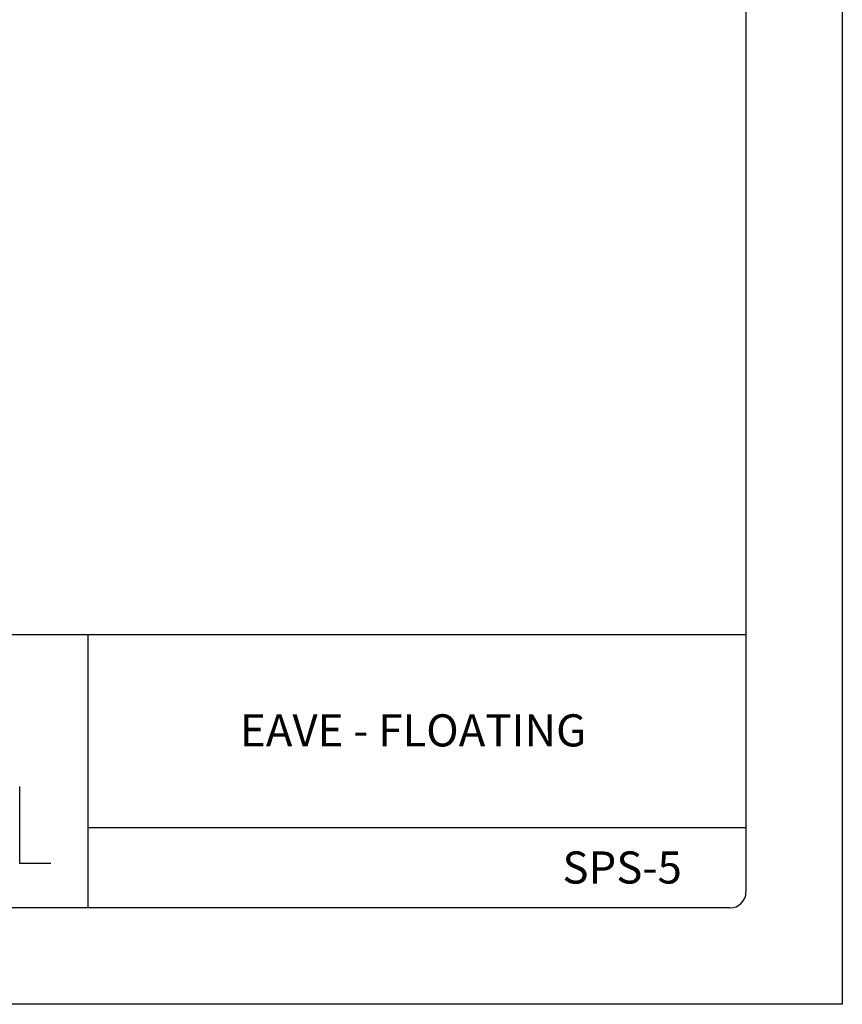
# Model space of a CAD drawing. Extents: x 30.4 to 38.9, y 0 to 11.
# Drawn here: x 35.6 to 38.9, y 0 to 3.8 of the extents above; entities that cross this region are included whole.
import ezdxf

# ---------------------------------------------------------------- set-up
doc = ezdxf.new("R2010")
doc.units = 0
doc.header["$MEASUREMENT"] = 0
doc.layers.add('BORDER', color=8, linetype='CONTINUOUS')
doc.styles.add('ROMAND', font='romand.shx')

msp = doc.modelspace()

# ---------------------------------------------------------------- linework, layer by layer
at = {"layer": 'BORDER'}
for p, q in [((38.8525, 11.0145), (38.8525, 0.0145)), ((38.4775, 10.577), (38.4775, 0.452)), ((38.4775, 1.452), (30.915, 1.452)), ((35.915, 1.452), (35.915, 0.3895)), ((35.6499, 0.5628), (35.6499, 0.8628)), ((38.4775, 0.702), (35.915, 0.702)), ((35.771, 0.5628), (35.6499, 0.5628)), ((38.415, 0.3895), (30.9775, 0.3895)), ((38.8525, 0.0145), (30.3525, 0.0145))]:
    msp.add_line(p, q, dxfattribs=at)
msp.add_arc((38.415, 0.452), 0.0625, 270, 0, dxfattribs=at)

# ---------------------------------------------------------------- texts
at = {"layer": 'BORDER', "char_height": 0.125, "attachment_point": 5, "style": 'ROMAND'}
for s, insert, width in [('{\\fArial|b0|i0|c0|p34;EAVE - FLOATING}', (37.1817, 1.0807), 2.501468), ('{\\fArial|b0|i0|c0|p34;SPS-5}', (37.9954, 0.5471), 0.609551)]:
    msp.add_mtext(s, dxfattribs=dict(at, insert=insert, width=width))

doc.saveas('drawing.dxf')
